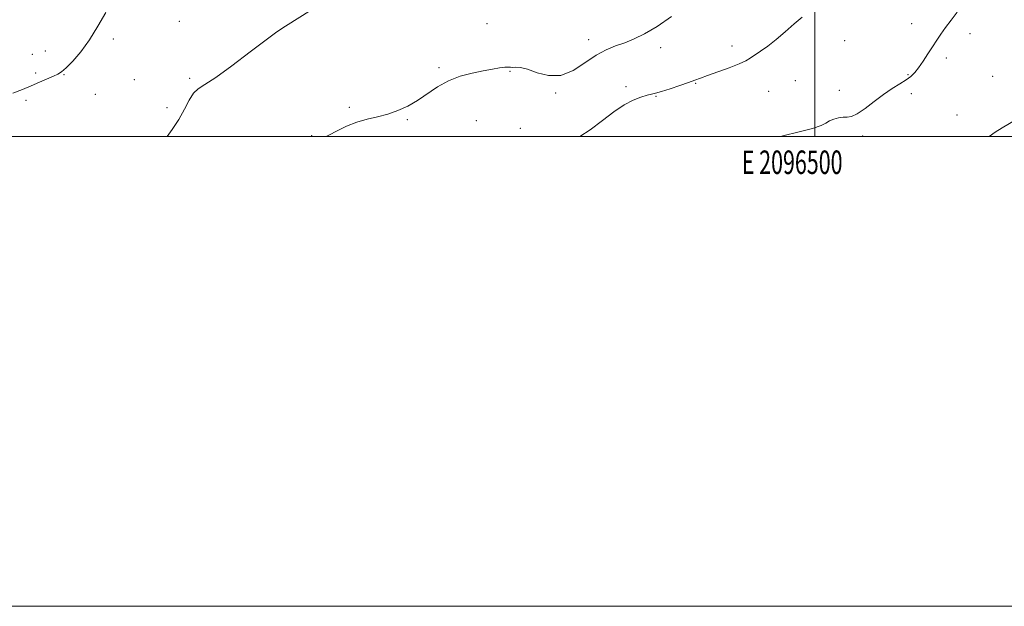
# Model space of a CAD drawing. Extents: x 2094800 to 2097700, y 349800 to 352700.
# Drawn here: x 2096161 to 2096581, y 349800 to 350050 of the extents above; entities that cross this region are included whole.
import ezdxf
from ezdxf.enums import TextEntityAlignment as Align

# ---------------------------------------------------------------- set-up
doc = ezdxf.new("R2010")
doc.units = 0
doc.header["$MEASUREMENT"] = 0
for name, color, linetype, lineweight in [('32000', 7, 'Continuous', 0), ('32001', 7, 'Continuous', 0), ('DTM SPOT ELEVATION', 2, 'Continuous', 13), ('INDEX CONTOUR', 41, 'Continuous', 13), ('INTERMEDIATE CONTOUR', 44, 'Continuous', 0)]:
    doc.layers.add(name, color=color, linetype=linetype, lineweight=lineweight)
doc.styles.add('Style-WORKING', font='WORKING.shx')

msp = doc.modelspace()

# ---------------------------------------------------------------- linework, layer by layer
at = {"layer": '32000', "flags": 128}
for points in [[(2094800, 349800), (2097700, 349800), (2097700, 352700), (2094800, 352700), (2094800, 349800)], [(2095000, 350000), (2097500, 350000), (2097500, 352500), (2095000, 352500), (2095000, 350000)], [(2096500, 350000), (2096500, 352500)]]:
    msp.add_lwpolyline(points, dxfattribs=at)
at = {"layer": 'DTM SPOT ELEVATION'}
for p in [(2096229.49, 350048.92, 1209.3), (2096360.37, 350047.99, 1206.9), (2096541.32, 350047.97, 1202.5), (2096201.32, 350041.5, 1209.53), (2096403.77, 350041.18, 1206.5), (2096512.72, 350040.69, 1203.3), (2096566.04, 350043.76, 1201.6), (2096172.33, 350036.31, 1210.93), (2096434.37, 350037.79, 1205.5), (2096464.82, 350038.41, 1204.5), (2096166.84, 350035, 1210.9), (2096556.03, 350033.31, 1201.7), (2096339.98, 350029.27, 1206.2), (2096370.26, 350027.74, 1205.9), (2096168.29, 350026.92, 1210.3), (2096180.33, 350026.26, 1209.9), (2096210.22, 350024.19, 1209.2), (2096233.83, 350024.72, 1208.3), (2096491.69, 350023.79, 1202.9), (2096539.64, 350026.34, 1202.1), (2096575.79, 350025.56, 1200.9), (2096419.56, 350021.15, 1204.4), (2096449.27, 350022.53, 1203.9), (2096510.46, 350019.67, 1202.5), (2096164.16, 350015.37, 1209.68), (2096193.69, 350017.93, 1209.7), (2096389.68, 350018.47, 1205.9), (2096432.42, 350017.08, 1203.9), (2096480.43, 350019.13, 1203.1), (2096541.18, 350018.23, 1201.7), (2096224.2, 350012.29, 1208.7), (2096301.77, 350012.39, 1206.2), (2096326.5, 350007.19, 1205.9), (2096355.96, 350006.67, 1205.2), (2096560.61, 350009.08, 1200.7), (2096374.68, 350003.46, 1204.3), (2096285.77, 350000.29, 1206.1), (2096520.35, 350000.2, 1201.7)]:
    msp.add_point(p, dxfattribs=at)
at = {"layer": 'INDEX CONTOUR'}
for points in [[(2096158.504, 350018.435, 1210), (2096162.6101, 350020.002, 1210), (2096166.319, 350021.502, 1210), (2096169.922, 350023.053, 1210), (2096175.854, 350025.711, 1210), (2096177.691, 350026.556, 1210), (2096179.239, 350027.517, 1210), (2096181.187, 350029.188, 1210), (2096184.035, 350032.039, 1210), (2096187.53, 350036.063, 1210), (2096191.227, 350041.133, 1210), (2096194.776, 350046.982, 1210), (2096198.19, 350052.792, 1210)], [(2096574.234, 350000, 1200), (2096576.88, 350001.821, 1200), (2096579.873, 350003.659, 1200), (2096586.024, 350007.27, 1200)]]:
    msp.add_polyline3d(points, dxfattribs=at)
at = {"layer": 'INTERMEDIATE CONTOUR'}
for points in [[(2096224.196, 350000, 1208), (2096226.42, 350002.898, 1208), (2096229.225, 350007.212, 1208), (2096231.595, 350011.541, 1208), (2096233.621, 350015.436, 1208), (2096235.472, 350018.421, 1208), (2096237.438, 350020.316, 1208), (2096240.297, 350022.114, 1208), (2096244.945, 350025.099, 1208), (2096251.829, 350030.079, 1208), (2096259.578, 350035.951, 1208), (2096266.37, 350041.13, 1208), (2096270.988, 350044.518, 1208), (2096274.634, 350046.9519, 1208), (2096285.695, 350053.85, 1208)], [(2096485.361, 350000, 1202), (2096486.465, 350000.271, 1202), (2096493.383, 350001.908, 1202), (2096499.081, 350003.394, 1202), (2096502.676, 350004.649, 1202), (2096504.7691, 350005.694, 1202), (2096506.332, 350006.573, 1202), (2096508.132, 350007.311, 1202), (2096510.1259, 350007.855, 1202), (2096512.065, 350008.135, 1202), (2096513.813, 350008.187, 1202), (2096515.69, 350008.474, 1202), (2096518.124, 350009.569, 1202), (2096521.404, 350011.835, 1202), (2096525.244, 350014.808, 1202), (2096529.218, 350017.816, 1202), (2096532.943, 350020.324, 1202), (2096536.225, 350022.342, 1202), (2096538.916, 350024.017, 1202), (2096540.953, 350025.525, 1202), (2096542.61, 350027.1581, 1202), (2096544.248, 350029.242, 1202), (2096546.134, 350031.977, 1202), (2096548.163, 350035.083, 1202), (2096550.141, 350038.157, 1202), (2096551.941, 350040.916, 1202), (2096553.7241, 350043.542, 1202), (2096555.719, 350046.3389, 1202), (2096558.088, 350049.517, 1202), (2096560.71, 350052.923, 1202)], [(2096291.9989, 350000, 1206), (2096293.092, 350000.565, 1206), (2096296.587, 350002.377, 1206), (2096300.658, 350004.316, 1206), (2096305.018, 350006.045, 1206), (2096309.426, 350007.3319, 1206), (2096313.818, 350008.385, 1206), (2096318.172, 350009.5191, 1206), (2096322.474, 350011.004, 1206), (2096326.717, 350012.922, 1206), (2096330.901, 350015.312, 1206), (2096339.349, 350021.047, 1206), (2096343.977, 350023.633, 1206), (2096349.028, 350025.574, 1206), (2096354.143, 350026.9439, 1206), (2096358.852, 350027.919, 1206), (2096362.765, 350028.644, 1206), (2096365.814, 350029.143, 1206), (2096368.01, 350029.411, 1206), (2096369.4319, 350029.465, 1206), (2096370.423, 350029.416, 1206), (2096371.393, 350029.394, 1206), (2096372.7301, 350029.448, 1206), (2096374.739, 350029.291, 1206), (2096377.703, 350028.555, 1206), (2096381.786, 350027.118, 1206), (2096386.669, 350025.858, 1206), (2096391.915, 350025.902, 1206), (2096397.137, 350027.986, 1206), (2096402.163, 350031.28, 1206), (2096406.869, 350034.564, 1206), (2096411.183, 350036.903, 1206), (2096415.219, 350038.506, 1206), (2096419.137, 350039.869, 1206), (2096423.138, 350041.4641, 1206), (2096427.574, 350043.657, 1206), (2096432.833, 350046.792, 1206), (2096439.058, 350050.999, 1206)], [(2096400.022, 350000, 1204), (2096404.33, 350002.85, 1204), (2096409.577, 350006.744, 1204), (2096414.412, 350010.41, 1204), (2096418.802, 350013.429, 1204), (2096422.702, 350015.496, 1204), (2096426.001, 350016.762, 1204), (2096428.575, 350017.497, 1204), (2096430.45, 350017.965, 1204), (2096432.244, 350018.428, 1204), (2096434.726, 350019.146, 1204), (2096438.3789, 350020.285, 1204), (2096442.548, 350021.64, 1204), (2096446.293, 350022.914, 1204), (2096449, 350023.9081, 1204), (2096451.353, 350024.8209, 1204), (2096454.363, 350025.952, 1204), (2096463.534, 350029.238, 1204), (2096467.776, 350030.853, 1204), (2096470.603, 350032.123, 1204), (2096472.526, 350033.246, 1204), (2096476.863, 350036.217, 1204), (2096479.9691, 350038.428, 1204), (2096483.554, 350041.221, 1204), (2096487.433, 350044.5479, 1204), (2096491.275, 350047.925, 1204), (2096494.71, 350050.756, 1204)]]:
    msp.add_polyline3d(points, dxfattribs=at)

# ---------------------------------------------------------------- texts
at = {"layer": '32001', "style": 'Style-WORKING', "width": 0.67}
msp.add_text('E 2096500', height=10, dxfattribs=at).set_placement((2096490.3687, 349994), align=Align.TOP_CENTER)

doc.saveas('drawing.dxf')
